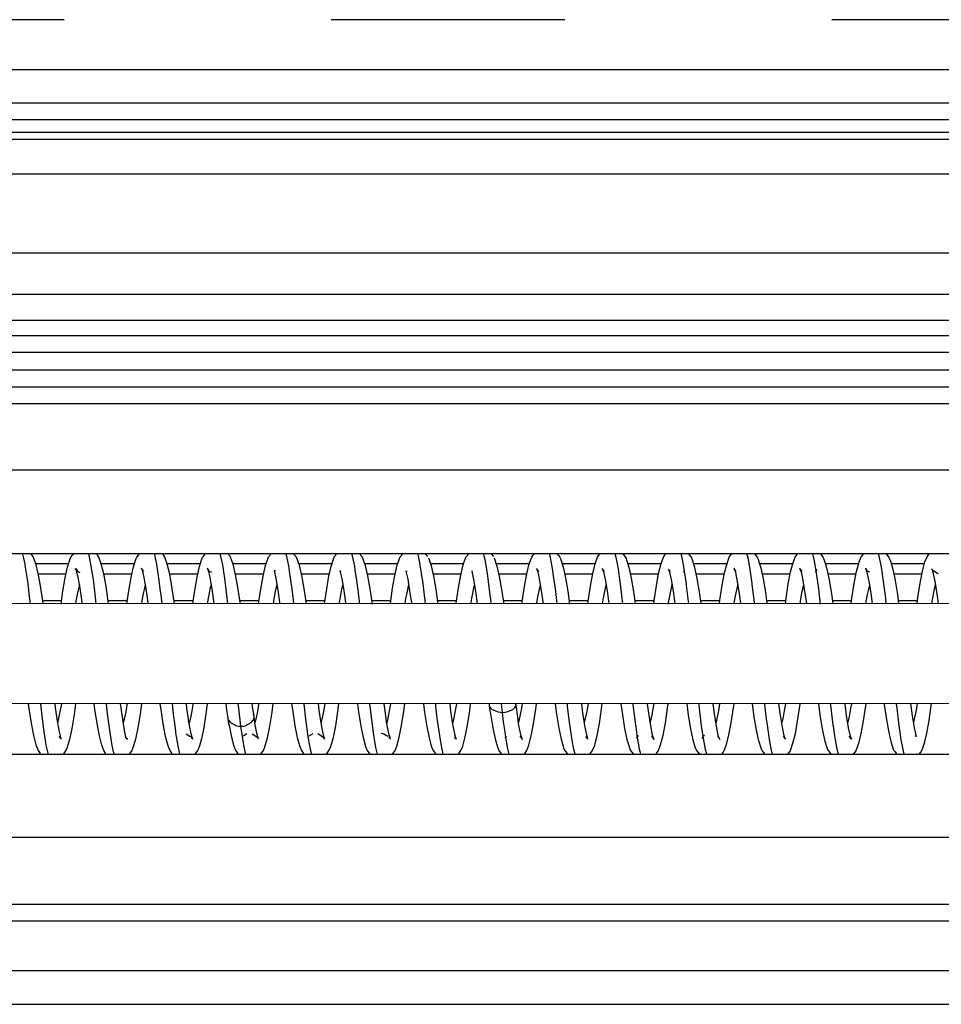
# Model space of a CAD drawing. Units: millimetres. Extents: x -3 to 581, y -1 to 409.
# Drawn here: x 251 to 253, y 350 to 352 of the extents above; entities that cross this region are included whole.
import ezdxf

# ---------------------------------------------------------------- set-up
doc = ezdxf.new("R2010")
doc.units = ezdxf.units.MM
doc.linetypes.add('DASHED', pattern=[15, 7, -8])

# ---------------------------------------------------------------- blocks, each defined once
blk = doc.blocks.new('10902-EP-01_41_Fluegel-Glas-Griffmuschel-10_00__216', base_point=(4407.565, 4978.707))
at = {"color": 1, "linetype": 'Continuous'}
for p, q in [((5127.565, 7008.207), (5003.065, 7008.207)), ((5003.065, 7007.207), (5127.565, 7007.207))]:
    blk.add_line(p, q, dxfattribs=at)
blk = doc.blocks.new('10902-EP-01_02_Wand-2-Fluegel__221', base_point=(3582.565, 4871.707))
at = {"color": 3, "linetype": 'DASHED'}
blk.add_line((5117.565, 7036.707), (4992.565, 7036.707), dxfattribs=at)
blk = doc.blocks.new('10902-EP-01_21_Laufschiene-2-Fluegel__222', base_point=(3681.565, 6991.707))
at = {"color": 124, "linetype": 'Continuous'}
for p, q in [((5334.565, 7035.207), (5003.065, 7035.207)), ((5116.497, 7033.323), (5003.065, 7033.323)), ((5003.065, 7033.133), (5116.497, 7033.133)), ((5003.065, 7032.087), (5331.565, 7032.087)), ((5003.065, 7029.718), (5205.995, 7029.718)), ((5003.065, 7028.486), (5203.98, 7028.486))]:
    blk.add_line(p, q, dxfattribs=at)
at = {"color": 1, "linetype": 'Continuous'}
for p, q in [((5334.565, 7034.207), (5003.065, 7034.207)), ((5116.497, 7033.707), (5003.065, 7033.707))]:
    blk.add_line(p, q, dxfattribs=at)
blk = doc.blocks.new('10900-3-0709_Einzugsdaempfer-Single__363', base_point=(4800.565, 7009.707))
at = {"color": 1, "linetype": 'Continuous'}
for p, q in [((5005.941, 7025.707), (5082.501, 7025.707)), ((5082.501, 7023.207), (5005.941, 7023.207)), ((5089.998, 7020.707), (5003.065, 7020.707)), ((5026.554, 7020.707), (5026.595, 7020.662)), ((5027.819, 7020.666), (5027.852, 7020.707)), ((5028.577, 7020.652), (5028.527, 7020.707)), ((5029.783, 7020.654), (5029.826, 7020.707)), ((5030.552, 7020.65), (5030.5, 7020.707)), ((5031.74, 7020.636), (5031.798, 7020.707)), ((5032.527, 7020.644), (5032.47, 7020.707)), ((5033.687, 7020.612), (5033.77, 7020.707)), ((5034.44, 7020.707), (5034.521, 7020.614)), ((5035.659, 7020.614), (5035.74, 7020.707)), ((5036.411, 7020.707), (5036.49, 7020.615)), ((5037.633, 7020.615), (5037.713, 7020.707)), ((5038.385, 7020.707), (5038.453, 7020.627)), ((5039.603, 7020.607), (5039.687, 7020.707)), ((5040.358, 7020.707), (5040.427, 7020.626)), ((5041.605, 7020.65), (5041.657, 7020.707)), ((5042.33, 7020.707), (5042.375, 7020.652)), ((5043.587, 7020.664), (5043.627, 7020.707)), ((5044.301, 7020.707), (5044.34, 7020.659)), ((5045.562, 7020.67), (5045.597, 7020.707)), ((5046.294, 7020.681), (5046.274, 7020.707)), ((5047.537, 7020.671), (5047.57, 7020.707)), ((5050.222, 7020.707), (5050.303, 7020.599)), ((5051.437, 7020.595), (5051.52, 7020.716)), ((5052.194, 7020.707), (5052.277, 7020.597)), ((5053.409, 7020.596), (5053.487, 7020.707)), ((5026.595, 7020.662), (5026.634, 7020.6)), ((5026.634, 7020.6), (5026.704, 7020.411)), ((5026.704, 7020.411), (5026.778, 7020.119)), ((5027.668, 7020.304), (5027.736, 7020.525)), ((5027.736, 7020.525), (5027.748, 7020.559)), ((5027.748, 7020.559), (5027.769, 7020.604)), ((5027.769, 7020.604), (5027.819, 7020.666)), ((5028.605, 7020.606), (5028.577, 7020.652)), ((5028.679, 7020.401), (5028.605, 7020.606)), ((5029.643, 7020.314), (5029.714, 7020.539)), ((5029.714, 7020.539), (5029.723, 7020.566)), ((5029.723, 7020.566), (5029.741, 7020.602)), ((5029.741, 7020.602), (5029.783, 7020.654)), ((5030.579, 7020.606), (5030.552, 7020.65)), ((5030.654, 7020.395), (5030.579, 7020.606)), ((5031.617, 7020.323), (5031.692, 7020.557)), ((5031.692, 7020.557), (5031.699, 7020.577)), ((5031.699, 7020.577), (5031.712, 7020.602)), ((5031.712, 7020.602), (5031.74, 7020.636)), ((5032.553, 7020.602), (5032.527, 7020.644)), ((5032.628, 7020.391), (5032.553, 7020.602)), ((5033.597, 7020.352), (5033.687, 7020.612)), ((5034.521, 7020.614), (5034.609, 7020.363)), ((5035.572, 7020.357), (5035.659, 7020.614)), ((5036.49, 7020.615), (5036.583, 7020.354)), ((5037.546, 7020.363), (5037.633, 7020.615)), ((5038.479, 7020.582), (5038.558, 7020.344)), ((5039.521, 7020.372), (5039.603, 7020.607)), ((5040.454, 7020.58), (5040.533, 7020.338)), ((5041.502, 7020.4), (5041.575, 7020.602)), ((5041.575, 7020.602), (5041.605, 7020.65)), ((5042.375, 7020.652), (5042.414, 7020.603)), ((5042.414, 7020.603), (5042.432, 7020.567)), ((5042.432, 7020.567), (5042.442, 7020.538)), ((5042.442, 7020.538), (5042.513, 7020.309)), ((5043.476, 7020.409), (5043.547, 7020.6)), ((5043.547, 7020.6), (5043.587, 7020.664)), ((5044.34, 7020.659), (5044.387, 7020.599)), ((5044.387, 7020.599), (5044.406, 7020.56)), ((5044.406, 7020.56), (5044.417, 7020.529)), ((5044.417, 7020.529), (5044.487, 7020.304)), ((5045.377, 7020.12), (5045.451, 7020.413)), ((5045.451, 7020.413), (5045.52, 7020.604)), ((5045.52, 7020.604), (5045.562, 7020.67)), ((5046.358, 7020.6), (5046.294, 7020.681)), ((5046.382, 7020.549), (5046.358, 7020.6)), ((5046.394, 7020.511), (5046.382, 7020.549)), ((5046.462, 7020.294), (5046.394, 7020.511)), ((5047.352, 7020.131), (5047.426, 7020.419)), ((5047.426, 7020.419), (5047.494, 7020.603)), ((5047.494, 7020.603), (5047.537, 7020.671)), ((5048.259, 7020.692), (5048.33, 7020.601)), ((5048.33, 7020.601), (5048.357, 7020.543)), ((5048.357, 7020.543), (5048.372, 7020.498)), ((5048.372, 7020.498), (5048.436, 7020.284)), ((5049.332, 7020.164), (5049.406, 7020.445)), ((5049.406, 7020.445), (5049.466, 7020.6)), ((5049.466, 7020.6), (5049.535, 7020.703)), ((5050.303, 7020.599), (5050.339, 7020.518)), ((5050.339, 7020.518), (5050.357, 7020.458)), ((5050.357, 7020.458), (5050.416, 7020.254)), ((5051.306, 7020.175), (5051.381, 7020.455)), ((5051.381, 7020.455), (5051.437, 7020.595)), ((5052.277, 7020.597), (5052.313, 7020.515)), ((5052.313, 7020.515), (5052.332, 7020.454)), ((5052.332, 7020.454), (5052.391, 7020.247)), ((5053.281, 7020.182), (5053.356, 7020.463)), ((5053.356, 7020.463), (5053.409, 7020.596)), ((5026.778, 7020.119), (5026.847, 7019.745)), ((5027.597, 7019.982), (5027.668, 7020.304)), ((5027.93, 7020.222), (5027.9, 7020.266)), ((5027.9, 7020.266), (5027.92, 7020.258)), ((5027.92, 7020.258), (5027.975, 7020.178)), ((5027.983, 7020.007), (5027.93, 7020.222)), ((5027.975, 7020.178), (5028.033, 7020.147)), ((5028.752, 7020.108), (5028.679, 7020.401)), ((5029.571, 7019.994), (5029.643, 7020.314)), ((5029.894, 7020.258), (5029.873, 7020.266)), ((5029.873, 7020.266), (5029.903, 7020.221)), ((5029.949, 7020.177), (5029.894, 7020.258)), ((5029.903, 7020.221), (5029.957, 7019.999)), ((5030.727, 7020.097), (5030.654, 7020.395)), ((5031.546, 7020.003), (5031.617, 7020.323)), ((5031.867, 7020.255), (5031.847, 7020.263)), ((5031.847, 7020.263), (5031.877, 7020.217)), ((5031.922, 7020.175), (5031.867, 7020.255)), ((5031.877, 7020.217), (5031.931, 7019.994)), ((5031.986, 7020.141), (5031.922, 7020.175)), ((5032.701, 7020.09), (5032.628, 7020.391)), ((5033.525, 7020.04), (5033.597, 7020.352)), ((5033.894, 7020.174), (5033.855, 7020.2)), ((5033.855, 7020.2), (5033.91, 7019.963)), ((5034.609, 7020.363), (5034.681, 7020.054)), ((5035.5, 7020.048), (5035.572, 7020.357)), ((5035.866, 7020.175), (5035.829, 7020.193)), ((5035.829, 7020.193), (5035.884, 7019.956)), ((5036.583, 7020.354), (5036.655, 7020.046)), ((5037.474, 7020.058), (5037.546, 7020.363)), ((5037.838, 7020.176), (5037.803, 7020.188)), ((5037.803, 7020.188), (5037.858, 7019.945)), ((5038.558, 7020.344), (5038.63, 7020.034)), ((5039.449, 7020.07), (5039.521, 7020.372)), ((5039.812, 7020.175), (5039.777, 7020.185)), ((5039.777, 7020.185), (5039.832, 7019.937)), ((5040.533, 7020.338), (5040.604, 7020.024)), ((5041.429, 7020.105), (5041.502, 7020.4)), ((5041.785, 7020.176), (5041.714, 7020.266)), ((5041.714, 7020.266), (5041.755, 7020.166)), ((5041.755, 7020.166), (5041.811, 7019.904)), ((5042.513, 7020.309), (5042.584, 7019.986)), ((5043.403, 7020.113), (5043.476, 7020.409)), ((5043.757, 7020.175), (5043.688, 7020.261)), ((5043.688, 7020.261), (5043.729, 7020.161)), ((5043.729, 7020.161), (5043.785, 7019.897)), ((5044.487, 7020.304), (5044.558, 7019.978)), ((5045.308, 7019.75), (5045.377, 7020.12)), ((5045.728, 7020.178), (5045.672, 7020.245)), ((5045.672, 7020.245), (5045.703, 7020.153)), ((5045.703, 7020.153), (5045.759, 7019.889)), ((5046.15, 7020.179), (5046.104, 7020.154)), ((5046.533, 7019.969), (5046.462, 7020.294)), ((5047.283, 7019.763), (5047.352, 7020.131)), ((5047.625, 7020.27), (5047.649, 7020.24)), ((5047.649, 7020.24), (5047.625, 7020.27)), ((5047.701, 7020.179), (5047.649, 7020.24)), ((5047.649, 7020.24), (5047.677, 7020.147)), ((5047.677, 7020.147), (5047.733, 7019.878)), ((5048.436, 7020.284), (5048.507, 7019.957)), ((5049.262, 7019.805), (5049.332, 7020.164)), ((5049.606, 7020.273), (5049.619, 7020.23)), ((5049.619, 7020.23), (5049.606, 7020.273)), ((5049.619, 7020.23), (5049.655, 7020.124)), ((5049.639, 7020.219), (5049.619, 7020.23)), ((5049.674, 7020.182), (5049.639, 7020.219)), ((5049.655, 7020.124), (5049.712, 7019.844)), ((5050.071, 7020.168), (5050.099, 7020.194)), ((5050.099, 7020.194), (5050.128, 7020.23)), ((5050.416, 7020.254), (5050.487, 7019.918)), ((5051.237, 7019.815), (5051.306, 7020.175)), ((5051.58, 7020.271), (5051.593, 7020.227)), ((5051.593, 7020.227), (5051.58, 7020.271)), ((5051.593, 7020.227), (5051.629, 7020.12)), ((5051.614, 7020.216), (5051.593, 7020.227)), ((5051.648, 7020.18), (5051.614, 7020.216)), ((5051.629, 7020.12), (5051.686, 7019.834)), ((5051.703, 7020.158), (5051.648, 7020.18)), ((5052.391, 7020.247), (5052.461, 7019.907)), ((5053.211, 7019.824), (5053.281, 7020.182)), ((5053.554, 7020.265), (5053.568, 7020.221)), ((5053.593, 7020.207), (5053.561, 7020.243)), ((5053.568, 7020.221), (5053.603, 7020.115)), ((5053.619, 7020.181), (5053.593, 7020.207)), ((5053.656, 7020.168), (5053.619, 7020.181)), ((5053.751, 7020.106), (5053.656, 7020.168)), ((5027.529, 7019.582), (5027.597, 7019.982)), ((5028.042, 7019.678), (5027.983, 7020.007)), ((5028.821, 7019.735), (5028.752, 7020.108)), ((5029.503, 7019.593), (5029.571, 7019.994)), ((5029.957, 7019.999), (5030.016, 7019.666)), ((5030.795, 7019.722), (5030.727, 7020.097)), ((5031.477, 7019.603), (5031.546, 7020.003)), ((5031.931, 7019.994), (5031.99, 7019.655)), ((5032.77, 7019.71), (5032.701, 7020.09)), ((5033.457, 7019.648), (5033.525, 7020.04)), ((5033.91, 7019.963), (5033.969, 7019.614)), ((5034.681, 7020.054), (5034.749, 7019.666)), ((5035.431, 7019.66), (5035.5, 7020.048)), ((5035.884, 7019.956), (5035.943, 7019.605)), ((5036.655, 7020.046), (5036.724, 7019.656)), ((5037.406, 7019.674), (5037.474, 7020.058)), ((5037.858, 7019.945), (5037.917, 7019.595)), ((5038.63, 7020.034), (5038.698, 7019.645)), ((5039.38, 7019.685), (5039.449, 7020.07)), ((5039.832, 7019.937), (5039.891, 7019.582)), ((5040.604, 7020.024), (5040.672, 7019.631)), ((5041.36, 7019.728), (5041.429, 7020.105)), ((5041.811, 7019.904), (5041.87, 7019.54)), ((5042.584, 7019.986), (5042.652, 7019.586)), ((5043.334, 7019.738), (5043.403, 7020.113)), ((5043.785, 7019.897), (5043.844, 7019.528)), ((5044.558, 7019.978), (5044.626, 7019.573)), ((5045.759, 7019.889), (5045.819, 7019.519)), ((5046.601, 7019.563), (5046.533, 7019.969)), ((5047.733, 7019.878), (5047.793, 7019.508)), ((5048.507, 7019.957), (5048.575, 7019.551)), ((5049.712, 7019.844), (5049.772, 7019.464)), ((5050.487, 7019.918), (5050.555, 7019.505)), ((5051.686, 7019.834), (5051.746, 7019.45)), ((5052.461, 7019.907), (5052.529, 7019.49)), ((5053.144, 7019.392), (5053.211, 7019.824)), ((5053.603, 7020.115), (5053.66, 7019.827)), ((5053.66, 7019.827), (5053.72, 7019.438)), ((5026.847, 7019.745), (5026.914, 7019.297)), ((5027.473, 7019.192), (5027.529, 7019.582)), ((5028.102, 7019.256), (5028.042, 7019.678)), ((5028.888, 7019.285), (5028.821, 7019.735)), ((5029.448, 7019.204), (5029.503, 7019.593)), ((5030.016, 7019.666), (5030.076, 7019.244)), ((5030.863, 7019.273), (5030.795, 7019.722)), ((5031.422, 7019.219), (5031.477, 7019.603)), ((5031.99, 7019.655), (5032.051, 7019.229)), ((5032.837, 7019.258), (5032.77, 7019.71)), ((5033.403, 7019.274), (5033.457, 7019.648)), ((5033.969, 7019.614), (5034.019, 7019.255)), ((5034.749, 7019.666), (5034.816, 7019.207)), ((5035.364, 7019.202), (5035.431, 7019.66)), ((5035.943, 7019.605), (5035.994, 7019.241)), ((5036.724, 7019.656), (5036.791, 7019.193)), ((5037.339, 7019.215), (5037.406, 7019.674)), ((5037.917, 7019.595), (5037.968, 7019.23)), ((5038.698, 7019.645), (5038.752, 7019.269)), ((5039.313, 7019.227), (5039.38, 7019.685)), ((5039.891, 7019.582), (5039.942, 7019.216)), ((5040.672, 7019.631), (5040.727, 7019.255)), ((5041.292, 7019.277), (5041.36, 7019.728)), ((5041.87, 7019.54), (5041.915, 7019.211)), ((5042.652, 7019.586), (5042.707, 7019.199)), ((5043.267, 7019.291), (5043.334, 7019.738)), ((5043.844, 7019.528), (5043.887, 7019.211)), ((5044.626, 7019.573), (5044.678, 7019.211)), ((5045.241, 7019.306), (5045.308, 7019.75)), ((5046.65, 7019.212), (5046.601, 7019.563)), ((5047.215, 7019.318), (5047.283, 7019.763)), ((5048.575, 7019.551), (5048.623, 7019.212)), ((5049.195, 7019.368), (5049.262, 7019.805)), ((5051.169, 7019.379), (5051.237, 7019.815)), ((5026.914, 7019.297), (5026.926, 7019.208)), ((5028.108, 7019.209), (5028.102, 7019.256)), ((5028.898, 7019.209), (5028.888, 7019.285)), ((5030.076, 7019.244), (5030.081, 7019.209)), ((5030.871, 7019.209), (5030.863, 7019.273)), ((5032.843, 7019.209), (5032.837, 7019.258)), ((5033.393, 7019.21), (5033.403, 7019.274)), ((5034.019, 7019.255), (5034.025, 7019.21)), ((5035.994, 7019.241), (5035.998, 7019.21)), ((5038.752, 7019.269), (5038.761, 7019.21)), ((5040.727, 7019.255), (5040.733, 7019.211)), ((5041.284, 7019.211), (5041.292, 7019.277)), ((5043.256, 7019.211), (5043.267, 7019.291)), ((5045.229, 7019.212), (5045.241, 7019.306)), ((5045.819, 7019.519), (5045.86, 7019.212)), ((5047.201, 7019.212), (5047.215, 7019.318)), ((5047.793, 7019.508), (5047.832, 7019.212)), ((5049.174, 7019.212), (5049.195, 7019.368)), ((5049.772, 7019.464), (5049.805, 7019.212)), ((5050.555, 7019.505), (5050.595, 7019.212)), ((5051.147, 7019.213), (5051.169, 7019.379)), ((5051.746, 7019.45), (5051.777, 7019.213)), ((5052.529, 7019.49), (5052.567, 7019.213)), ((5053.119, 7019.213), (5053.144, 7019.392)), ((5053.72, 7019.438), (5053.749, 7019.213)), ((5081.065, 7019.218), (5004.564, 7019.205)), ((5032.051, 7019.229), (5032.053, 7019.209)), ((5037.968, 7019.23), (5037.97, 7019.21)), ((5081.065, 7016.207), (5004.558, 7016.228)), ((5026.491, 7016.21), (5026.51, 7016.067)), ((5026.51, 7016.067), (5026.577, 7015.629)), ((5027.282, 7016.21), (5027.296, 7016.099)), ((5027.296, 7016.099), (5027.356, 7015.689)), ((5027.91, 7016.21), (5027.866, 7015.889)), ((5028.485, 7016.055), (5028.464, 7016.21)), ((5028.552, 7015.616), (5028.485, 7016.055)), ((5029.27, 7016.087), (5029.255, 7016.21)), ((5029.33, 7015.677), (5029.27, 7016.087)), ((5029.882, 7016.21), (5029.84, 7015.901)), ((5030.437, 7016.21), (5030.459, 7016.043)), ((5030.459, 7016.043), (5030.526, 7015.606)), ((5031.244, 7016.076), (5031.227, 7016.21)), ((5031.304, 7015.668), (5031.244, 7016.076)), ((5031.855, 7016.21), (5031.814, 7015.915)), ((5032.409, 7016.21), (5032.433, 7016.03)), ((5032.433, 7016.03), (5032.466, 7015.79)), ((5033.218, 7016.064), (5033.2, 7016.21)), ((5033.227, 7016.013), (5033.218, 7016.064)), ((5033.237, 7015.962), (5033.227, 7016.013)), ((5033.794, 7015.963), (5033.827, 7016.21)), ((5034.382, 7016.21), (5034.413, 7015.982)), ((5035.172, 7016.21), (5035.197, 7016.018)), ((5035.197, 7016.018), (5035.255, 7015.633)), ((5035.768, 7015.976), (5035.8, 7016.21)), ((5036.354, 7016.21), (5036.387, 7015.967)), ((5037.145, 7016.21), (5037.171, 7016.004)), ((5037.171, 7016.004), (5037.223, 7015.614)), ((5037.675, 7015.558), (5037.742, 7015.987)), ((5037.742, 7015.987), (5037.772, 7016.209)), ((5038.327, 7016.209), (5038.361, 7015.955)), ((5039.117, 7016.209), (5039.145, 7015.993)), ((5039.145, 7015.993), (5039.205, 7015.601)), ((5039.649, 7015.571), (5039.717, 7015.999)), ((5039.717, 7015.999), (5039.745, 7016.209)), ((5040.303, 7016.202), (5040.302, 7016.173)), ((5040.302, 7016.173), (5040.308, 7016.135)), ((5040.302, 7016.173), (5040.324, 7015.999)), ((5040.324, 7015.999), (5040.341, 7015.907)), ((5041.095, 7016.175), (5041.089, 7016.212)), ((5041.089, 7016.212), (5041.095, 7016.175)), ((5041.095, 7016.175), (5041.116, 7016.034)), ((5041.116, 7016.034), (5041.124, 7015.947)), ((5041.629, 7015.612), (5041.696, 7016.048)), ((5041.696, 7016.048), (5041.718, 7016.209)), ((5042.272, 7016.209), (5042.315, 7015.897)), ((5043.063, 7016.209), (5043.098, 7015.938)), ((5043.603, 7015.624), (5043.67, 7016.062)), ((5043.67, 7016.062), (5043.69, 7016.209)), ((5044.244, 7016.209), (5044.29, 7015.884)), ((5045.035, 7016.209), (5045.072, 7015.926)), ((5045.578, 7015.633), (5045.645, 7016.076)), ((5045.645, 7016.076), (5045.662, 7016.209)), ((5046.217, 7016.209), (5046.264, 7015.87)), ((5047.047, 7015.913), (5047.007, 7016.209)), ((5047.552, 7015.643), (5047.619, 7016.087)), ((5047.619, 7016.087), (5047.635, 7016.209)), ((5048.243, 7015.824), (5048.188, 7016.213)), ((5049.025, 7015.87), (5048.98, 7016.209)), ((5049.599, 7016.137), (5049.532, 7015.686)), ((5049.608, 7016.209), (5049.599, 7016.137)), ((5050.163, 7016.201), (5050.218, 7015.813)), ((5050.952, 7016.209), (5051, 7015.859)), ((5051.573, 7016.15), (5051.506, 7015.7)), ((5051.58, 7016.209), (5051.573, 7016.15)), ((5052.134, 7016.209), (5052.137, 7016.187)), ((5052.137, 7016.187), (5052.192, 7015.803)), ((5052.923, 7016.223), (5052.974, 7015.85)), ((5053.48, 7015.712), (5053.547, 7016.165)), ((5053.547, 7016.165), (5053.553, 7016.208)), ((5027.866, 7015.889), (5027.798, 7015.476)), ((5029.84, 7015.901), (5029.772, 7015.489)), ((5031.814, 7015.915), (5031.747, 7015.5)), ((5032.463, 7015.809), (5032.466, 7015.79)), ((5032.466, 7015.79), (5032.47, 7015.762)), ((5032.466, 7015.79), (5032.483, 7015.673)), ((5033.254, 7015.833), (5033.237, 7015.962)), ((5033.254, 7015.833), (5033.25, 7015.857)), ((5033.257, 7015.811), (5033.254, 7015.833)), ((5033.272, 7015.729), (5033.254, 7015.833)), ((5033.282, 7015.632), (5033.272, 7015.729)), ((5033.726, 7015.54), (5033.794, 7015.963)), ((5034.413, 7015.982), (5034.48, 7015.556)), ((5035.701, 7015.549), (5035.768, 7015.976)), ((5036.387, 7015.967), (5036.454, 7015.544)), ((5038.361, 7015.955), (5038.429, 7015.531)), ((5040.341, 7015.907), (5040.408, 7015.492)), ((5041.124, 7015.947), (5041.183, 7015.565)), ((5042.315, 7015.897), (5042.383, 7015.483)), ((5043.098, 7015.938), (5043.158, 7015.557)), ((5044.29, 7015.884), (5044.357, 7015.474)), ((5045.072, 7015.926), (5045.132, 7015.55)), ((5046.264, 7015.87), (5046.332, 7015.463)), ((5047.106, 7015.54), (5047.047, 7015.913)), ((5048.311, 7015.425), (5048.243, 7015.824)), ((5049.084, 7015.507), (5049.025, 7015.87)), ((5050.218, 7015.813), (5050.286, 7015.413)), ((5051, 7015.859), (5051.058, 7015.496)), ((5051.506, 7015.7), (5051.438, 7015.323)), ((5052.192, 7015.803), (5052.26, 7015.405)), ((5052.974, 7015.85), (5053.033, 7015.488)), ((5053.412, 7015.33), (5053.48, 7015.712)), ((5026.577, 7015.629), (5026.646, 7015.266)), ((5027.356, 7015.689), (5027.413, 7015.371)), ((5027.798, 7015.476), (5027.728, 7015.145)), ((5028.621, 7015.255), (5028.552, 7015.616)), ((5029.387, 7015.364), (5029.33, 7015.677)), ((5029.772, 7015.489), (5029.702, 7015.155)), ((5030.526, 7015.606), (5030.595, 7015.245)), ((5031.361, 7015.354), (5031.304, 7015.668)), ((5031.747, 7015.5), (5031.677, 7015.161)), ((5032.483, 7015.673), (5032.506, 7015.564)), ((5032.506, 7015.564), (5032.575, 7015.212)), ((5033.34, 7015.328), (5033.282, 7015.632)), ((5033.657, 7015.193), (5033.726, 7015.54)), ((5034.48, 7015.556), (5034.549, 7015.205)), ((5035.255, 7015.633), (5035.314, 7015.322)), ((5035.631, 7015.199), (5035.701, 7015.549)), ((5036.454, 7015.544), (5036.524, 7015.198)), ((5037.223, 7015.614), (5037.288, 7015.318)), ((5037.606, 7015.21), (5037.675, 7015.558)), ((5038.429, 7015.531), (5038.498, 7015.188)), ((5039.205, 7015.601), (5039.262, 7015.311)), ((5039.58, 7015.22), (5039.649, 7015.571)), ((5040.408, 7015.492), (5040.478, 7015.157)), ((5041.183, 7015.565), (5041.24, 7015.287)), ((5041.56, 7015.252), (5041.629, 7015.612)), ((5042.383, 7015.483), (5042.453, 7015.147)), ((5043.158, 7015.557), (5043.214, 7015.279)), ((5043.535, 7015.26), (5043.603, 7015.624)), ((5044.357, 7015.474), (5044.427, 7015.141)), ((5045.132, 7015.55), (5045.188, 7015.273)), ((5045.509, 7015.267), (5045.578, 7015.633)), ((5046.332, 7015.463), (5046.402, 7015.135)), ((5047.162, 7015.27), (5047.106, 7015.54)), ((5047.483, 7015.278), (5047.552, 7015.643)), ((5048.382, 7015.105), (5048.311, 7015.425)), ((5049.14, 7015.249), (5049.084, 7015.507)), ((5049.532, 7015.686), (5049.463, 7015.312)), ((5050.286, 7015.413), (5050.357, 7015.095)), ((5051.058, 7015.496), (5051.114, 7015.243)), ((5052.26, 7015.405), (5052.331, 7015.086)), ((5053.033, 7015.488), (5053.088, 7015.235)), ((5026.646, 7015.266), (5026.719, 7014.98)), ((5027.466, 7015.17), (5027.412, 7015.232)), ((5027.413, 7015.371), (5027.466, 7015.17)), ((5027.466, 7015.17), (5027.489, 7015.148)), ((5027.489, 7015.148), (5027.466, 7015.17)), ((5027.728, 7015.145), (5027.667, 7014.938)), ((5028.694, 7014.974), (5028.621, 7015.255)), ((5029.386, 7015.231), (5029.421, 7015.178)), ((5029.421, 7015.178), (5029.387, 7015.364)), ((5029.421, 7015.178), (5029.462, 7015.149)), ((5029.462, 7015.149), (5029.421, 7015.178)), ((5029.702, 7015.155), (5029.644, 7014.952)), ((5030.595, 7015.245), (5030.669, 7014.964)), ((5031.225, 7015.31), (5031.335, 7015.245)), ((5031.335, 7015.245), (5031.357, 7015.232)), ((5031.357, 7015.232), (5031.384, 7015.192)), ((5031.391, 7015.246), (5031.361, 7015.354)), ((5031.384, 7015.192), (5031.413, 7015.167)), ((5031.413, 7015.167), (5031.391, 7015.246)), ((5031.433, 7015.153), (5031.413, 7015.167)), ((5031.413, 7015.167), (5031.433, 7015.153)), ((5031.677, 7015.161), (5031.618, 7014.955)), ((5032.575, 7015.212), (5032.65, 7014.938)), ((5033.041, 7015.308), (5032.932, 7015.238)), ((5033.197, 7015.309), (5033.335, 7015.22)), ((5033.335, 7015.22), (5033.39, 7015.157)), ((5033.372, 7015.221), (5033.34, 7015.328)), ((5033.39, 7015.157), (5033.372, 7015.221)), ((5033.603, 7014.996), (5033.657, 7015.193)), ((5034.549, 7015.205), (5034.625, 7014.93)), ((5035.012, 7015.309), (5034.879, 7015.228)), ((5035.308, 7015.222), (5035.168, 7015.308)), ((5035.358, 7015.171), (5035.308, 7015.222)), ((5035.314, 7015.322), (5035.346, 7015.214)), ((5035.346, 7015.214), (5035.364, 7015.151)), ((5035.364, 7015.151), (5035.358, 7015.171)), ((5035.577, 7015.004), (5035.631, 7015.199)), ((5036.524, 7015.198), (5036.599, 7014.927)), ((5037.114, 7015.31), (5037.063, 7015.319)), ((5037.141, 7015.306), (5037.114, 7015.31)), ((5037.263, 7015.229), (5037.141, 7015.306)), ((5037.332, 7015.168), (5037.283, 7015.218)), ((5037.288, 7015.318), (5037.32, 7015.21)), ((5037.32, 7015.21), (5037.338, 7015.148)), ((5037.338, 7015.148), (5037.332, 7015.168)), ((5037.531, 7014.938), (5037.606, 7015.21)), ((5038.498, 7015.188), (5038.553, 7014.994)), ((5039.305, 7015.169), (5039.259, 7015.217)), ((5039.262, 7015.311), (5039.295, 7015.205)), ((5039.295, 7015.205), (5039.311, 7015.149)), ((5039.311, 7015.149), (5039.305, 7015.169)), ((5039.506, 7014.944), (5039.58, 7015.22)), ((5040.478, 7015.157), (5040.538, 7014.954)), ((5040.796, 7015.217), (5040.768, 7015.186)), ((5040.82, 7015.243), (5040.796, 7015.217)), ((5041.253, 7015.197), (5041.221, 7015.231)), ((5041.24, 7015.287), (5041.275, 7015.183)), ((5041.275, 7015.183), (5041.253, 7015.197)), ((5041.275, 7015.183), (5041.288, 7015.143)), ((5041.288, 7015.143), (5041.275, 7015.183)), ((5041.487, 7014.969), (5041.56, 7015.252)), ((5042.453, 7015.147), (5042.515, 7014.937)), ((5043.25, 7015.175), (5043.192, 7015.235)), ((5043.214, 7015.279), (5043.25, 7015.175)), ((5043.25, 7015.175), (5043.267, 7015.149)), ((5043.267, 7015.149), (5043.25, 7015.175)), ((5043.461, 7014.973), (5043.535, 7015.26)), ((5044.427, 7015.141), (5044.49, 7014.929)), ((5044.742, 7015.234), (5044.703, 7015.177)), ((5044.777, 7015.254), (5044.742, 7015.234)), ((5045.225, 7015.169), (5045.164, 7015.235)), ((5045.188, 7015.273), (5045.225, 7015.169)), ((5045.225, 7015.169), (5045.24, 7015.145)), ((5045.24, 7015.145), (5045.225, 7015.169)), ((5045.435, 7014.982), (5045.509, 7015.267)), ((5046.402, 7015.135), (5046.464, 7014.925)), ((5046.713, 7015.233), (5046.668, 7015.166)), ((5046.756, 7015.257), (5046.713, 7015.233)), ((5047.138, 7015.233), (5047.186, 7015.178)), ((5047.186, 7015.178), (5047.162, 7015.27)), ((5047.214, 7015.144), (5047.186, 7015.178)), ((5047.186, 7015.178), (5047.214, 7015.144)), ((5047.41, 7014.991), (5047.483, 7015.278)), ((5048.45, 7014.885), (5048.382, 7015.105)), ((5049.11, 7015.235), (5049.18, 7015.149)), ((5049.18, 7015.149), (5049.14, 7015.249)), ((5049.463, 7015.312), (5049.391, 7015.018)), ((5051.152, 7015.15), (5051.083, 7015.237)), ((5051.114, 7015.243), (5051.152, 7015.15)), ((5051.438, 7015.323), (5051.366, 7015.024)), ((5053.088, 7015.235), (5053.054, 7015.239)), ((5053.34, 7015.028), (5053.412, 7015.33)), ((5026.719, 7014.98), (5026.783, 7014.811)), ((5026.783, 7014.811), (5026.843, 7014.718)), ((5027.618, 7014.815), (5027.535, 7014.707)), ((5027.65, 7014.886), (5027.618, 7014.815)), ((5027.667, 7014.938), (5027.65, 7014.886)), ((5028.756, 7014.812), (5028.694, 7014.974)), ((5028.818, 7014.717), (5028.756, 7014.812)), ((5029.591, 7014.813), (5029.51, 7014.707)), ((5029.626, 7014.892), (5029.591, 7014.813)), ((5029.644, 7014.952), (5029.626, 7014.892)), ((5030.669, 7014.964), (5030.727, 7014.816)), ((5030.727, 7014.816), (5030.802, 7014.705)), ((5031.564, 7014.815), (5031.482, 7014.707)), ((5031.6, 7014.895), (5031.564, 7014.815)), ((5031.618, 7014.955), (5031.6, 7014.895)), ((5032.65, 7014.938), (5032.7, 7014.818)), ((5032.7, 7014.818), (5032.778, 7014.707)), ((5033.457, 7014.707), (5033.537, 7014.817)), ((5033.537, 7014.817), (5033.581, 7014.92)), ((5033.581, 7014.92), (5033.603, 7014.996)), ((5034.625, 7014.93), (5034.672, 7014.817)), ((5034.672, 7014.817), (5034.751, 7014.707)), ((5035.429, 7014.707), (5035.509, 7014.818)), ((5035.509, 7014.818), (5035.556, 7014.928)), ((5035.556, 7014.928), (5035.577, 7015.004)), ((5036.599, 7014.927), (5036.646, 7014.814)), ((5036.646, 7014.814), (5036.723, 7014.707)), ((5037.404, 7014.707), (5037.481, 7014.815)), ((5037.481, 7014.815), (5037.531, 7014.938)), ((5038.553, 7014.994), (5038.574, 7014.921)), ((5038.574, 7014.921), (5038.619, 7014.815)), ((5038.619, 7014.815), (5038.697, 7014.707)), ((5039.379, 7014.707), (5039.453, 7014.813)), ((5039.453, 7014.813), (5039.506, 7014.944)), ((5040.538, 7014.954), (5040.555, 7014.896)), ((5040.555, 7014.896), (5040.591, 7014.815)), ((5040.591, 7014.815), (5040.673, 7014.707)), ((5041.355, 7014.705), (5041.426, 7014.812)), ((5041.426, 7014.812), (5041.487, 7014.969)), ((5042.515, 7014.937), (5042.531, 7014.886)), ((5042.531, 7014.886), (5042.562, 7014.817)), ((5042.562, 7014.817), (5042.647, 7014.707)), ((5043.33, 7014.711), (5043.4, 7014.815)), ((5043.4, 7014.815), (5043.461, 7014.973)), ((5044.49, 7014.929), (5044.505, 7014.878)), ((5044.505, 7014.878), (5044.535, 7014.814)), ((5044.535, 7014.814), (5044.616, 7014.709)), ((5045.315, 7014.727), (5045.372, 7014.815)), ((5045.372, 7014.815), (5045.435, 7014.982)), ((5046.464, 7014.925), (5046.48, 7014.876)), ((5046.48, 7014.876), (5046.509, 7014.811)), ((5046.509, 7014.811), (5046.588, 7014.709)), ((5047.298, 7014.738), (5047.343, 7014.81)), ((5047.343, 7014.81), (5047.41, 7014.991)), ((5048.461, 7014.851), (5048.45, 7014.885)), ((5048.482, 7014.808), (5048.461, 7014.851)), ((5048.528, 7014.75), (5048.482, 7014.808)), ((5049.391, 7015.018), (5049.315, 7014.805)), ((5050.357, 7015.095), (5050.428, 7014.87)), ((5050.428, 7014.87), (5050.437, 7014.844)), ((5050.437, 7014.844), (5050.453, 7014.81)), ((5050.453, 7014.81), (5050.492, 7014.762)), ((5051.366, 7015.024), (5051.289, 7014.805)), ((5052.331, 7015.086), (5052.406, 7014.852)), ((5052.406, 7014.852), (5052.424, 7014.81)), ((5052.424, 7014.81), (5052.449, 7014.779)), ((5053.243, 7014.776), (5053.263, 7014.809)), ((5053.263, 7014.809), (5053.34, 7015.028)), ((5003.065, 7014.707), (5089.998, 7014.707)), ((5045.295, 7014.707), (5045.315, 7014.727)), ((5047.268, 7014.707), (5047.298, 7014.738)), ((5048.563, 7014.707), (5048.528, 7014.75)), ((5049.293, 7014.768), (5049.237, 7014.707)), ((5049.315, 7014.805), (5049.293, 7014.768)), ((5050.492, 7014.762), (5050.538, 7014.707)), ((5051.268, 7014.77), (5051.21, 7014.707)), ((5051.289, 7014.805), (5051.268, 7014.77)), ((5052.449, 7014.779), (5052.51, 7014.707)), ((5053.18, 7014.707), (5053.243, 7014.776)), ((5082.501, 7012.207), (5005.941, 7012.207)), ((5005.941, 7009.707), (5082.501, 7009.707))]:
    blk.add_line(p, q, dxfattribs=at)
at = {"color": 124, "linetype": 'Continuous'}
for p, q in [((5005.941, 7025.207), (5082.501, 7025.207)), ((5030.278, 7020.685), (5030.271, 7020.707)), ((5032.252, 7020.678), (5032.243, 7020.707)), ((5034.231, 7020.652), (5034.215, 7020.707)), ((5036.206, 7020.645), (5036.187, 7020.707)), ((5038.171, 7020.671), (5038.159, 7020.707)), ((5042.133, 7020.603), (5042.103, 7020.707)), ((5044.108, 7020.595), (5044.075, 7020.707)), ((5046.082, 7020.587), (5046.051, 7020.71)), ((5048.056, 7020.58), (5048.023, 7020.707)), ((5050.035, 7020.549), (5049.997, 7020.705)), ((5052.009, 7020.541), (5051.964, 7020.725)), ((5026.359, 7020.575), (5026.329, 7020.697)), ((5026.393, 7020.407), (5026.359, 7020.575)), ((5028.326, 7020.601), (5028.304, 7020.691)), ((5028.368, 7020.396), (5028.326, 7020.601)), ((5030.333, 7020.433), (5030.278, 7020.685)), ((5030.342, 7020.387), (5030.333, 7020.433)), ((5032.299, 7020.469), (5032.252, 7020.678)), ((5032.316, 7020.378), (5032.299, 7020.469)), ((5034.239, 7020.621), (5034.231, 7020.652)), ((5034.295, 7020.34), (5034.239, 7020.621)), ((5036.27, 7020.33), (5036.206, 7020.645)), ((5038.18, 7020.638), (5038.171, 7020.671)), ((5038.213, 7020.488), (5038.18, 7020.638)), ((5038.244, 7020.319), (5038.213, 7020.488)), ((5040.154, 7020.631), (5040.137, 7020.697)), ((5040.178, 7020.522), (5040.154, 7020.631)), ((5040.218, 7020.309), (5040.178, 7020.522)), ((5042.159, 7020.481), (5042.133, 7020.603)), ((5042.197, 7020.269), (5042.159, 7020.481)), ((5044.126, 7020.509), (5044.108, 7020.595)), ((5044.171, 7020.259), (5044.126, 7020.509)), ((5046.133, 7020.325), (5046.082, 7020.587)), ((5048.098, 7020.366), (5048.056, 7020.58)), ((5050.079, 7020.318), (5050.035, 7020.549)), ((5052.046, 7020.352), (5052.009, 7020.541)), ((5026.401, 7020.365), (5026.393, 7020.407)), ((5026.457, 7020.006), (5026.401, 7020.365)), ((5028.432, 7019.993), (5028.368, 7020.396)), ((5030.375, 7020.19), (5030.342, 7020.387)), ((5030.406, 7019.98), (5030.375, 7020.19)), ((5032.34, 7020.234), (5032.316, 7020.378)), ((5032.38, 7019.968), (5032.34, 7020.234)), ((5034.321, 7020.181), (5034.295, 7020.34)), ((5034.359, 7019.919), (5034.321, 7020.181)), ((5036.288, 7020.218), (5036.27, 7020.33)), ((5036.333, 7019.907), (5036.288, 7020.218)), ((5038.295, 7019.988), (5038.244, 7020.319)), ((5040.26, 7020.038), (5040.218, 7020.309)), ((5042.241, 7019.979), (5042.197, 7020.269)), ((5044.208, 7020.02), (5044.171, 7020.259)), ((5046.146, 7020.248), (5046.133, 7020.325)), ((5046.21, 7019.804), (5046.146, 7020.248)), ((5048.12, 7020.236), (5048.098, 7020.366)), ((5048.181, 7019.815), (5048.12, 7020.236)), ((5050.099, 7020.194), (5050.079, 7020.318)), ((5050.12, 7020.054), (5050.099, 7020.194)), ((5052.073, 7020.184), (5052.046, 7020.352)), ((5052.087, 7020.094), (5052.073, 7020.184)), ((5026.483, 7019.814), (5026.457, 7020.006)), ((5028.45, 7019.858), (5028.432, 7019.993)), ((5028.495, 7019.495), (5028.45, 7019.858)), ((5030.457, 7019.588), (5030.406, 7019.98)), ((5032.422, 7019.646), (5032.38, 7019.968)), ((5034.403, 7019.578), (5034.359, 7019.919)), ((5036.37, 7019.626), (5036.333, 7019.907)), ((5038.308, 7019.893), (5038.295, 7019.988)), ((5038.372, 7019.379), (5038.308, 7019.893)), ((5040.282, 7019.88), (5040.26, 7020.038)), ((5040.343, 7019.391), (5040.282, 7019.88)), ((5042.282, 7019.665), (5042.241, 7019.979)), ((5044.249, 7019.711), (5044.208, 7020.02)), ((5050.163, 7019.738), (5050.12, 7020.054)), ((5052.137, 7019.724), (5052.087, 7020.094)), ((5026.521, 7019.509), (5026.483, 7019.814)), ((5027.984, 7019.624), (5027.945, 7019.434)), ((5028.023, 7019.784), (5027.984, 7019.624)), ((5029.958, 7019.632), (5029.933, 7019.511)), ((5029.98, 7019.729), (5029.958, 7019.632)), ((5029.995, 7019.784), (5029.98, 7019.729)), ((5030.47, 7019.48), (5030.457, 7019.588)), ((5031.92, 7019.585), (5031.868, 7019.314)), ((5031.932, 7019.641), (5031.92, 7019.585)), ((5031.968, 7019.788), (5031.932, 7019.641)), ((5032.444, 7019.465), (5032.422, 7019.646)), ((5033.891, 7019.576), (5033.848, 7019.352)), ((5033.911, 7019.67), (5033.891, 7019.576)), ((5033.941, 7019.78), (5033.911, 7019.67)), ((5034.444, 7019.222), (5034.403, 7019.578)), ((5035.879, 7019.646), (5035.822, 7019.361)), ((5035.886, 7019.678), (5035.879, 7019.646)), ((5035.914, 7019.781), (5035.886, 7019.678)), ((5036.411, 7019.274), (5036.37, 7019.626)), ((5037.86, 7019.685), (5037.818, 7019.49)), ((5037.886, 7019.783), (5037.86, 7019.685)), ((5039.806, 7019.564), (5039.77, 7019.381)), ((5039.834, 7019.693), (5039.806, 7019.564)), ((5039.858, 7019.78), (5039.834, 7019.693)), ((5041.813, 7019.721), (5041.75, 7019.417)), ((5041.824, 7019.764), (5041.813, 7019.721)), ((5041.83, 7019.785), (5041.824, 7019.764)), ((5042.325, 7019.305), (5042.282, 7019.665)), ((5043.788, 7019.728), (5043.724, 7019.426)), ((5043.803, 7019.787), (5043.788, 7019.728)), ((5044.299, 7019.289), (5044.249, 7019.711)), ((5045.751, 7019.688), (5045.698, 7019.435)), ((5045.762, 7019.735), (5045.751, 7019.688)), ((5045.776, 7019.783), (5045.762, 7019.735)), ((5046.215, 7019.76), (5046.21, 7019.804)), ((5046.274, 7019.274), (5046.215, 7019.76)), ((5047.738, 7019.751), (5047.672, 7019.444)), ((5047.748, 7019.784), (5047.738, 7019.751)), ((5048.184, 7019.79), (5048.181, 7019.815)), ((5048.248, 7019.259), (5048.184, 7019.79)), ((5049.662, 7019.533), (5049.651, 7019.479)), ((5049.715, 7019.769), (5049.662, 7019.533)), ((5050.227, 7019.199), (5050.163, 7019.738)), ((5051.65, 7019.605), (5051.626, 7019.488)), ((5051.69, 7019.775), (5051.65, 7019.605)), ((5052.17, 7019.461), (5052.137, 7019.724)), ((5053.664, 7019.782), (5053.6, 7019.497)), ((5026.556, 7019.208), (5026.521, 7019.509)), ((5027.92, 7019.294), (5027.905, 7019.209)), ((5027.945, 7019.434), (5027.92, 7019.294)), ((5028.528, 7019.209), (5028.495, 7019.495)), ((5029.894, 7019.305), (5029.879, 7019.209)), ((5029.933, 7019.511), (5029.894, 7019.305)), ((5030.5, 7019.209), (5030.47, 7019.48)), ((5031.868, 7019.314), (5031.851, 7019.209)), ((5032.472, 7019.209), (5032.444, 7019.465)), ((5033.848, 7019.352), (5033.824, 7019.21)), ((5035.822, 7019.361), (5035.796, 7019.21)), ((5036.418, 7019.21), (5036.411, 7019.274)), ((5037.796, 7019.371), (5037.771, 7019.227)), ((5037.818, 7019.49), (5037.796, 7019.371)), ((5038.377, 7019.328), (5038.372, 7019.379)), ((5038.39, 7019.21), (5038.377, 7019.328)), ((5039.758, 7019.313), (5039.741, 7019.211)), ((5039.77, 7019.381), (5039.758, 7019.313)), ((5040.346, 7019.363), (5040.343, 7019.391)), ((5040.363, 7019.211), (5040.346, 7019.363)), ((5041.729, 7019.304), (5041.714, 7019.211)), ((5041.75, 7019.417), (5041.729, 7019.304)), ((5042.335, 7019.211), (5042.325, 7019.305)), ((5043.717, 7019.387), (5043.687, 7019.211)), ((5043.724, 7019.426), (5043.717, 7019.387)), ((5044.308, 7019.211), (5044.299, 7019.289)), ((5045.698, 7019.435), (5045.657, 7019.201)), ((5046.28, 7019.212), (5046.274, 7019.274)), ((5047.644, 7019.289), (5047.631, 7019.212)), ((5047.672, 7019.444), (5047.644, 7019.289)), ((5048.253, 7019.212), (5048.248, 7019.259)), ((5049.651, 7019.479), (5049.604, 7019.212)), ((5051.626, 7019.488), (5051.577, 7019.213)), ((5052.198, 7019.213), (5052.17, 7019.461)), ((5053.589, 7019.439), (5053.549, 7019.213)), ((5053.6, 7019.497), (5053.589, 7019.439)), ((5026.893, 7015.939), (5026.863, 7016.21)), ((5027.474, 7016.165), (5027.411, 7015.827)), ((5027.481, 7016.21), (5027.474, 7016.165)), ((5028.859, 7015.989), (5028.835, 7016.21)), ((5028.878, 7015.836), (5028.859, 7015.989)), ((5029.448, 7016.176), (5029.412, 7015.971)), ((5029.454, 7016.21), (5029.448, 7016.176)), ((5030.852, 7015.822), (5030.808, 7016.21)), ((5031.399, 7016.051), (5031.359, 7015.844)), ((5031.423, 7016.187), (5031.399, 7016.051)), ((5031.426, 7016.21), (5031.423, 7016.187)), ((5032.785, 7016.162), (5032.78, 7016.21)), ((5032.826, 7015.809), (5032.785, 7016.162)), ((5033.402, 7016.226), (5033.338, 7015.876)), ((5034.805, 7015.754), (5034.753, 7016.21)), ((5035.371, 7016.21), (5035.312, 7015.884)), ((5036.779, 7015.739), (5036.725, 7016.21)), ((5037.345, 7016.213), (5037.287, 7015.893)), ((5038.705, 7016.136), (5038.697, 7016.209)), ((5038.746, 7015.785), (5038.705, 7016.136)), ((5039.316, 7016.209), (5039.261, 7015.902)), ((5040.308, 7016.135), (5040.328, 7016.099)), ((5040.328, 7016.099), (5040.389, 7016.042)), ((5040.389, 7016.042), (5040.57, 7015.969)), ((5040.699, 7015.954), (5040.67, 7016.209)), ((5040.827, 7015.969), (5041.008, 7016.042)), ((5041.008, 7016.042), (5041.069, 7016.099)), ((5041.069, 7016.099), (5041.089, 7016.135)), ((5041.089, 7016.135), (5041.095, 7016.175)), ((5041.255, 7016.017), (5041.24, 7015.936)), ((5041.288, 7016.209), (5041.255, 7016.017)), ((5042.651, 7016.131), (5042.643, 7016.197)), ((5042.707, 7015.659), (5042.651, 7016.131)), ((5043.243, 7016.1), (5043.214, 7015.945)), ((5043.261, 7016.209), (5043.243, 7016.1)), ((5044.618, 7016.181), (5044.615, 7016.209)), ((5044.681, 7015.646), (5044.618, 7016.181)), ((5045.233, 7016.209), (5045.188, 7015.954)), ((5046.592, 7016.165), (5046.587, 7016.209)), ((5046.656, 7015.632), (5046.592, 7016.165)), ((5047.17, 7016.003), (5047.163, 7015.963)), ((5047.205, 7016.209), (5047.17, 7016.003)), ((5048.571, 7016.105), (5048.56, 7016.209)), ((5048.612, 7015.757), (5048.571, 7016.105)), ((5049.142, 7015.998), (5049.094, 7015.76)), ((5049.178, 7016.209), (5049.142, 7015.998)), ((5050.545, 7016.091), (5050.53, 7016.226)), ((5050.609, 7015.567), (5050.545, 7016.091)), ((5051.116, 7016.008), (5051.081, 7015.829)), ((5051.129, 7016.076), (5051.116, 7016.008)), ((5051.151, 7016.209), (5051.129, 7016.076)), ((5052.52, 7016.076), (5052.505, 7016.209)), ((5052.583, 7015.554), (5052.52, 7016.076)), ((5053.09, 7016.017), (5053.027, 7015.708)), ((5053.116, 7016.162), (5053.09, 7016.017)), ((5053.124, 7016.209), (5053.116, 7016.162)), ((5026.903, 7015.851), (5026.893, 7015.939)), ((5026.967, 7015.364), (5026.903, 7015.851)), ((5027.411, 7015.827), (5027.378, 7015.681)), ((5028.941, 7015.352), (5028.878, 7015.836)), ((5029.385, 7015.835), (5029.337, 7015.636)), ((5029.412, 7015.971), (5029.385, 7015.835)), ((5030.867, 7015.699), (5030.852, 7015.822)), ((5030.908, 7015.391), (5030.867, 7015.699)), ((5031.359, 7015.844), (5031.31, 7015.633)), ((5032.47, 7015.762), (5032.489, 7015.717)), ((5032.489, 7015.717), (5032.551, 7015.647)), ((5032.86, 7015.538), (5032.826, 7015.809)), ((5033.169, 7015.647), (5033.231, 7015.717)), ((5033.231, 7015.717), (5033.25, 7015.762)), ((5033.25, 7015.762), (5033.257, 7015.811)), ((5033.323, 7015.805), (5033.282, 7015.632)), ((5033.338, 7015.876), (5033.323, 7015.805)), ((5034.853, 7015.387), (5034.805, 7015.754)), ((5035.312, 7015.884), (5035.255, 7015.633)), ((5036.843, 7015.272), (5036.779, 7015.739)), ((5037.25, 7015.722), (5037.223, 7015.614)), ((5037.287, 7015.893), (5037.25, 7015.722)), ((5038.817, 7015.26), (5038.746, 7015.785)), ((5039.237, 7015.788), (5039.197, 7015.62)), ((5039.261, 7015.902), (5039.237, 7015.788)), ((5040.57, 7015.969), (5040.634, 7015.958)), ((5040.634, 7015.958), (5040.699, 7015.954)), ((5040.699, 7015.954), (5040.764, 7015.958)), ((5040.733, 7015.672), (5040.699, 7015.954)), ((5040.764, 7015.958), (5040.827, 7015.969)), ((5041.24, 7015.936), (5041.177, 7015.646)), ((5043.214, 7015.945), (5043.149, 7015.646)), ((5045.183, 7015.925), (5045.125, 7015.66)), ((5045.188, 7015.954), (5045.183, 7015.925)), ((5047.163, 7015.963), (5047.099, 7015.667)), ((5048.635, 7015.581), (5048.612, 7015.757)), ((5049.079, 7015.694), (5049.063, 7015.639)), ((5049.094, 7015.76), (5049.079, 7015.694)), ((5051.053, 7015.701), (5051.035, 7015.639)), ((5051.081, 7015.829), (5051.053, 7015.701)), ((5053.027, 7015.708), (5053.021, 7015.685)), ((5027.378, 7015.681), (5027.365, 7015.634)), ((5032.551, 7015.647), (5032.732, 7015.556)), ((5032.732, 7015.556), (5032.795, 7015.543)), ((5032.795, 7015.543), (5032.86, 7015.538)), ((5032.86, 7015.538), (5032.925, 7015.543)), ((5032.894, 7015.294), (5032.86, 7015.538)), ((5032.925, 7015.543), (5032.989, 7015.556)), ((5032.989, 7015.556), (5033.169, 7015.647)), ((5040.774, 7015.367), (5040.733, 7015.672)), ((5042.773, 7015.188), (5042.707, 7015.659)), ((5044.699, 7015.508), (5044.681, 7015.646)), ((5044.745, 7015.195), (5044.699, 7015.508)), ((5045.125, 7015.66), (5045.118, 7015.635)), ((5046.666, 7015.551), (5046.656, 7015.632)), ((5046.719, 7015.184), (5046.666, 7015.551)), ((5047.099, 7015.667), (5047.091, 7015.634)), ((5048.688, 7015.208), (5048.635, 7015.581)), ((5050.612, 7015.546), (5050.609, 7015.567)), ((5050.653, 7015.256), (5050.612, 7015.546)), ((5052.62, 7015.294), (5052.583, 7015.554)), ((5053.021, 7015.685), (5053.008, 7015.638)), ((5026.974, 7015.313), (5026.967, 7015.364)), ((5027.015, 7015.056), (5026.974, 7015.313)), ((5029.004, 7014.964), (5028.941, 7015.352)), ((5030.915, 7015.339), (5030.908, 7015.391)), ((5030.979, 7014.954), (5030.915, 7015.339)), ((5032.935, 7015.04), (5032.894, 7015.294)), ((5034.869, 7015.283), (5034.853, 7015.387)), ((5034.935, 7014.898), (5034.869, 7015.283)), ((5036.861, 7015.156), (5036.843, 7015.272)), ((5036.906, 7014.903), (5036.861, 7015.156)), ((5038.828, 7015.192), (5038.817, 7015.26)), ((5038.88, 7014.895), (5038.828, 7015.192)), ((5040.796, 7015.217), (5040.774, 7015.367)), ((5040.849, 7014.914), (5040.796, 7015.217)), ((5042.814, 7014.951), (5042.773, 7015.188)), ((5044.781, 7014.981), (5044.745, 7015.195)), ((5046.748, 7015.013), (5046.719, 7015.184)), ((5048.698, 7015.143), (5048.688, 7015.208)), ((5048.761, 7014.809), (5048.698, 7015.143)), ((5050.672, 7015.132), (5050.653, 7015.256)), ((5050.736, 7014.802), (5050.672, 7015.132)), ((5052.647, 7015.121), (5052.62, 7015.294)), ((5052.661, 7015.04), (5052.647, 7015.121)), ((5027.03, 7014.973), (5027.015, 7015.056)), ((5027.094, 7014.693), (5027.03, 7014.973)), ((5029.022, 7014.873), (5029.004, 7014.964)), ((5029.063, 7014.707), (5029.022, 7014.873)), ((5030.989, 7014.901), (5030.979, 7014.954)), ((5031.036, 7014.707), (5030.989, 7014.901)), ((5032.958, 7014.92), (5032.935, 7015.04)), ((5033.011, 7014.695), (5032.958, 7014.92)), ((5034.976, 7014.722), (5034.935, 7014.898)), ((5036.943, 7014.743), (5036.906, 7014.903)), ((5038.909, 7014.766), (5038.88, 7014.895)), ((5040.86, 7014.863), (5040.849, 7014.914)), ((5040.901, 7014.707), (5040.86, 7014.863)), ((5042.834, 7014.855), (5042.814, 7014.951)), ((5042.874, 7014.707), (5042.834, 7014.855)), ((5044.808, 7014.846), (5044.781, 7014.981)), ((5044.822, 7014.785), (5044.808, 7014.846)), ((5046.782, 7014.839), (5046.748, 7015.013)), ((5046.789, 7014.811), (5046.782, 7014.839)), ((5046.819, 7014.707), (5046.789, 7014.811)), ((5048.769, 7014.776), (5048.761, 7014.809)), ((5052.71, 7014.795), (5052.661, 7015.04)), ((5036.953, 7014.707), (5036.943, 7014.743)), ((5038.926, 7014.707), (5038.909, 7014.766)), ((5044.845, 7014.707), (5044.822, 7014.785)), ((5048.791, 7014.707), (5048.769, 7014.776)), ((5050.764, 7014.707), (5050.736, 7014.802)), ((5052.733, 7014.707), (5052.71, 7014.795)), ((5005.941, 7010.207), (5082.501, 7010.207))]:
    blk.add_line(p, q, dxfattribs=at)
blk = doc.blocks.new('10902-2-0202__368', base_point=(4700.57, 7009.707))
at = {"color": 1, "linetype": 'Continuous'}
for p, q in [((5003.065, 7027.707), (5056.238, 7027.707)), ((5026.78, 7020.107), (5027.624, 7020.107)), ((5028.752, 7020.107), (5029.596, 7020.107)), ((5030.724, 7020.107), (5031.569, 7020.107)), ((5032.697, 7020.107), (5033.541, 7020.107)), ((5034.669, 7020.107), (5035.514, 7020.107)), ((5036.641, 7020.107), (5037.486, 7020.107)), ((5038.613, 7020.107), (5039.458, 7020.107)), ((5040.585, 7020.107), (5041.429, 7020.107)), ((5042.557, 7020.107), (5043.402, 7020.107)), ((5044.53, 7020.107), (5045.375, 7020.107)), ((5046.503, 7020.107), (5047.348, 7020.107)), ((5048.475, 7020.107), (5049.321, 7020.107)), ((5050.447, 7020.107), (5051.293, 7020.107)), ((5052.42, 7020.107), (5053.266, 7020.107))]:
    blk.add_line(p, q, dxfattribs=at)
at = {"color": 124, "linetype": 'Continuous'}
for p, q in [((5153.565, 7027.232), (5003.065, 7027.232)), ((5153.565, 7026.732), (5003.065, 7026.732)), ((5153.565, 7026.207), (5003.065, 7026.207)), ((5027.7, 7020.407), (5026.705, 7020.407)), ((5029.672, 7020.407), (5028.677, 7020.407)), ((5031.644, 7020.407), (5030.65, 7020.407)), ((5033.616, 7020.407), (5032.622, 7020.407)), ((5035.588, 7020.407), (5034.594, 7020.407)), ((5037.561, 7020.407), (5036.565, 7020.407)), ((5039.533, 7020.407), (5038.537, 7020.407)), ((5041.504, 7020.407), (5040.51, 7020.407)), ((5043.476, 7020.407), (5042.482, 7020.407)), ((5045.449, 7020.407), (5044.455, 7020.407)), ((5047.422, 7020.407), (5046.427, 7020.407)), ((5049.396, 7020.407), (5048.399, 7020.407)), ((5051.368, 7020.407), (5050.372, 7020.407)), ((5053.34, 7020.407), (5052.345, 7020.407)), ((5026.913, 7019.307), (5027.49, 7019.307)), ((5028.885, 7019.307), (5029.462, 7019.307)), ((5030.858, 7019.307), (5031.435, 7019.307)), ((5032.83, 7019.307), (5033.407, 7019.307)), ((5034.802, 7019.307), (5035.38, 7019.307)), ((5036.774, 7019.307), (5037.352, 7019.307)), ((5038.747, 7019.307), (5039.325, 7019.307)), ((5040.719, 7019.307), (5041.297, 7019.307)), ((5042.692, 7019.307), (5043.269, 7019.307)), ((5044.664, 7019.307), (5045.241, 7019.307)), ((5046.637, 7019.307), (5047.214, 7019.307)), ((5048.609, 7019.307), (5049.187, 7019.307)), ((5050.582, 7019.307), (5051.16, 7019.307)), ((5052.554, 7019.307), (5053.132, 7019.307))]:
    blk.add_line(p, q, dxfattribs=at)
blk = doc.blocks.new('10902-1-0108__373', base_point=(4700.57, 7000.207))
for name, p in [('10902-2-0202__368', (4700.57, 7009.707)), ('10900-3-0709_Einzugsdaempfer-Single__363', (4800.565, 7009.707))]:
    blk.add_blockref(name, p)
blk = doc.blocks.new('10902-EP-01__428', base_point=(3582.565, 4871.707))
for name, p in [('10902-EP-01_02_Wand-2-Fluegel__221', (3582.565, 4871.707)), ('10902-EP-01_21_Laufschiene-2-Fluegel__222', (3681.565, 6991.707)), ('10902-1-0108__373', (4700.57, 7000.207)), ('10902-EP-01_41_Fluegel-Glas-Griffmuschel-10_00__216', (4407.565, 4978.707))]:
    blk.add_blockref(name, p)
blk = doc.blocks.new('001-02_Wandbefestigung-2-Glasfluegel', base_point=(5367.565, 6019.207))
blk.add_blockref('10902-EP-01__428', (3582.565, 4871.707))

msp = doc.modelspace()

# ---------------------------------------------------------------- block references
at = {"xscale": 0.05, "yscale": 0.05, "zscale": 0.05}
msp.add_blockref('001-02_Wandbefestigung-2-Glasfluegel', (268.3782, 300.9603), dxfattribs=at)

doc.saveas('drawing.dxf')
